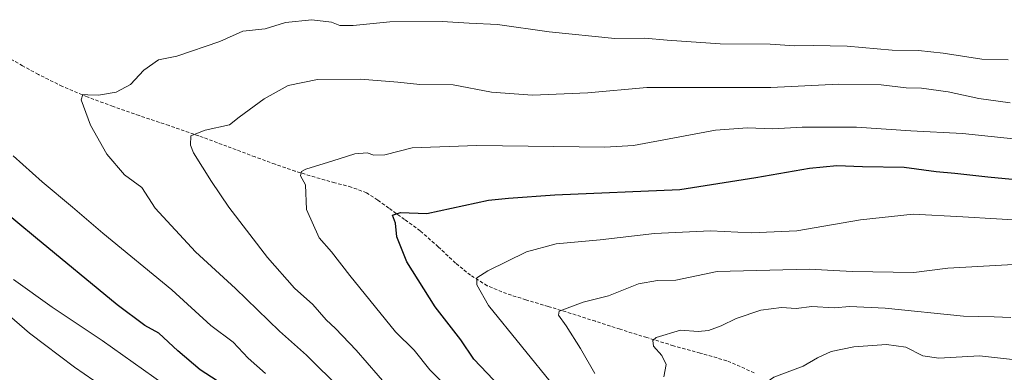
# Model space of a CAD drawing. Units: metres. Extents: x 586661 to 590096, y 4754426 to 4756784.
# Drawn here: x 589549 to 589839, y 4755378 to 4755482 of the extents above; entities that cross this region are included whole.
import ezdxf

# ---------------------------------------------------------------- set-up
doc = ezdxf.new("R2010")
doc.units = ezdxf.units.M
doc.header["$MEASUREMENT"] = 0
doc.linetypes.add('TRAZOSX2', pattern=[1.5, 1, -0.5])
for name, color, linetype, lineweight in [('Curva de nivel maestra', 36, 'Continuous', 30), ('Curva de nivel normal', 36, 'Continuous', 0), ('Senda', 19, 'TRAZOSX2', 0)]:
    doc.layers.add(name, color=color, linetype=linetype, lineweight=lineweight)

# ---------------------------------------------------------------- blocks, each defined once
blk = doc.blocks.new('*U159')
at = {"layer": 'Curva de nivel normal', "color": 36, "linetype": 'Continuous', "lineweight": 0}
blk.add_polyline3d([(589544.63, 4755396.14, 960), (589551.91, 4755389.79, 960), (589565.24, 4755379.82, 960), (589573.73, 4755373.88, 960)], dxfattribs=at)
blk = doc.blocks.new('*U169')
at = {"layer": 'Curva de nivel normal', "color": 36, "linetype": 'Continuous', "lineweight": 0}
blk.add_polyline3d([(589842.84, 4755290.71, 905), (589838.48, 4755294.82, 905), (589831.23, 4755301.43, 905), (589821.09, 4755312.24, 905), (589809.76, 4755322.58, 905), (589802.83, 4755330.21, 905), (589791.41, 4755338.47, 905), (589773.81, 4755354.04, 905), (589768.52, 4755360.21, 905), (589766.98, 4755362.86, 905), (589766.31, 4755367.08, 905), (589767.14, 4755372.3, 905), (589769.13, 4755375.46, 905), (589771.1, 4755376.82, 905), (589779.73, 4755380.03, 905), (589783.9, 4755382.54, 905), (589787.96, 4755384.38, 905), (589794.63, 4755385.78, 905), (589804.3, 4755386.45, 905), (589809.96, 4755385.7, 905), (589814.96, 4755383.13, 905), (589819.63, 4755382.47, 905), (589831.63, 4755383.14, 905), (589843.96, 4755381.73, 905)], dxfattribs=at)
blk = doc.blocks.new('*U172')
at = {"layer": 'Curva de nivel normal', "color": 36, "linetype": 'Continuous', "lineweight": 0}
blk.add_polyline3d([(589621.46, 4755377.94, 945), (589616.31, 4755382.44, 945), (589611.92, 4755387.17, 945), (589605.34, 4755392, 945), (589593.87, 4755402.5, 945), (589573.52, 4755419.23, 945), (589564.63, 4755426.86, 945), (589555.7, 4755434.3, 945), (589547.18, 4755441.96, 945)], dxfattribs=at)
blk = doc.blocks.new('*U181')
at = {"layer": 'Curva de nivel normal', "color": 36, "linetype": 'Continuous', "lineweight": 0}
blk.add_polyline3d([(589840.1, 4755470.16, 940), (589832.3, 4755470.34, 940), (589820.96, 4755472.14, 940), (589813.63, 4755472.9, 940), (589805.96, 4755473, 940), (589792.64, 4755474.16, 940), (589782.68, 4755474.42, 940), (589777.31, 4755474.25, 940), (589769.97, 4755474.82, 940), (589755.26, 4755474.86, 940), (589739.7, 4755475.94, 940), (589733.13, 4755476.59, 940), (589724.23, 4755476.44, 940), (589704.97, 4755478.4, 940), (589689.73, 4755480.59, 940), (589681.4, 4755480.98, 940), (589673.44, 4755481.47, 940), (589658.01, 4755481.4, 940), (589647.2, 4755480.25, 940), (589643.3, 4755480.26, 940), (589640.88, 4755481.28, 940), (589635.02, 4755481.98, 940), (589627.28, 4755481.14, 940), (589621.3, 4755479.32, 940), (589614.76, 4755478.63, 940), (589608.02, 4755475.6, 940), (589595.3, 4755471.27, 940), (589589.96, 4755470.13, 940), (589585.63, 4755467.13, 940), (589581.67, 4755462.95, 940), (589577.44, 4755460.65, 940), (589572.22, 4755459.79, 940), (589569.15, 4755459.85, 940), (589567.65, 4755460, 940), (589567.12, 4755458.45, 940), (589569.86, 4755450.95, 940), (589574.72, 4755442.45, 940), (589579.91, 4755436.37, 940), (589585.03, 4755432.63, 940), (589588.92, 4755426.52, 940), (589600.84, 4755413.73, 940), (589612.62, 4755402.88, 940), (589625.59, 4755390.36, 940), (589633.5, 4755383.32, 940), (589643.71, 4755373.19, 940)], dxfattribs=at)
blk = doc.blocks.new('*U187')
at = {"layer": 'Curva de nivel normal', "color": 36, "linetype": 'Continuous', "lineweight": 0}
blk.add_polyline3d([(589718.39, 4755377.88, 915), (589714.17, 4755385.28, 915), (589709.91, 4755391.92, 915), (589707.64, 4755395.04, 915), (589707.88, 4755396.25, 915), (589714.93, 4755398.91, 915), (589722.4, 4755400.74, 915), (589731.23, 4755404.32, 915), (589736.82, 4755405.31, 915), (589742.25, 4755405.4, 915), (589754.4, 4755407.89, 915), (589781.46, 4755408.61, 915), (589794.13, 4755407.88, 915), (589812.3, 4755407.62, 915), (589822.3, 4755408.86, 915), (589841.69, 4755410.01, 915)], dxfattribs=at)
blk = doc.blocks.new('*U190')
at = {"layer": 'Curva de nivel normal', "color": 36, "linetype": 'Continuous', "lineweight": 0}
blk.add_polyline3d([(589706.5, 4755374.02, 920), (589687.06, 4755397.88, 920), (589683.65, 4755404.03, 920), (589683.61, 4755406.1, 920), (589686.86, 4755408.14, 920), (589698.3, 4755413.7, 920), (589706.96, 4755416.02, 920), (589719.96, 4755417.26, 920), (589735.96, 4755419.07, 920), (589752.41, 4755419.88, 920), (589764.53, 4755419.32, 920), (589777.9, 4755419.9, 920), (589796.57, 4755423.08, 920), (589812.13, 4755424.79, 920), (589826.75, 4755424.04, 920), (589846.54, 4755422.8, 920)], dxfattribs=at)
blk = doc.blocks.new('*U192')
at = {"layer": 'Curva de nivel normal', "color": 36, "linetype": 'Continuous', "lineweight": 0}
blk.add_polyline3d([(589661.09, 4755369.9, 935), (589648.12, 4755384.79, 935), (589642.08, 4755391.19, 935), (589639.29, 4755393.68, 935), (589635.36, 4755398.18, 935), (589629.94, 4755403.06, 935), (589621.99, 4755412.05, 935), (589610.65, 4755426.8, 935), (589605.56, 4755434.38, 935), (589600.22, 4755442.82, 935), (589599.37, 4755445.03, 935), (589599.43, 4755447.83, 935), (589603.69, 4755449.47, 935), (589610.82, 4755451.1, 935), (589613.63, 4755453.35, 935), (589621.01, 4755458.69, 935), (589628.06, 4755462.58, 935), (589636.72, 4755464.44, 935), (589649.38, 4755464.45, 935), (589660.34, 4755463.6, 935), (589666.89, 4755462.9, 935), (589676.65, 4755462.78, 935), (589687.97, 4755460.69, 935), (589700, 4755459.79, 935), (589716.35, 4755460.5, 935), (589733.71, 4755462.05, 935), (589770.16, 4755462.06, 935), (589790.24, 4755463, 935), (589802.64, 4755462.79, 935), (589810.08, 4755461.91, 935), (589814.59, 4755461.8, 935), (589822.38, 4755460.8, 935), (589831.47, 4755458.8, 935), (589840.65, 4755457.55, 935)], dxfattribs=at)
blk = doc.blocks.new('*U203')
at = {"layer": 'Curva de nivel normal', "color": 36, "linetype": 'Continuous', "lineweight": 0}
blk.add_polyline3d([(589677.63, 4755371.14, 930), (589669.8, 4755378.95, 930), (589665.2, 4755384.8, 930), (589659.68, 4755390.15, 930), (589646.24, 4755406.78, 930), (589640.81, 4755413.7, 930), (589637.23, 4755417.77, 930), (589633.54, 4755426.11, 930), (589633.2, 4755433.38, 930), (589631.74, 4755436.09, 930), (589632, 4755437.31, 930), (589633.27, 4755438, 930), (589641.22, 4755440.44, 930), (589647.68, 4755442.56, 930), (589651.31, 4755442.84, 930), (589653.34, 4755442.13, 930), (589656.56, 4755442.25, 930), (589664.63, 4755444.25, 930), (589683.63, 4755444.94, 930), (589721.3, 4755444.49, 930), (589729.77, 4755445, 930), (589753.87, 4755449.44, 930), (589763.38, 4755450.2, 930), (589770.76, 4755449.92, 930), (589779.47, 4755450.33, 930), (589795.39, 4755450.4, 930), (589811.38, 4755449.33, 930), (589826.64, 4755448.46, 930), (589850.12, 4755446.02, 930)], dxfattribs=at)
blk = doc.blocks.new('*U212')
at = {"layer": 'Curva de nivel normal', "color": 36, "linetype": 'Continuous', "lineweight": 0}
blk.add_polyline3d([(589547.19, 4755405.56, 955), (589558.57, 4755397.39, 955), (589573.34, 4755387.61, 955), (589591.57, 4755374.63, 955)], dxfattribs=at)
blk = doc.blocks.new('*U216')
at = {"layer": 'Curva de nivel normal', "color": 36, "linetype": 'Continuous', "lineweight": 0}
blk.add_polyline3d([(589738.66, 4755376.89, 910), (589739.36, 4755380.51, 910), (589738.08, 4755383.23, 910), (589735.63, 4755385.92, 910), (589735.43, 4755387.64, 910), (589736.47, 4755388.52, 910), (589743.65, 4755390.61, 910), (589748.78, 4755390.27, 910), (589751.85, 4755390.56, 910), (589755.55, 4755391.91, 910), (589760, 4755394.13, 910), (589767.22, 4755396.59, 910), (589773.3, 4755397.3, 910), (589777.63, 4755397.03, 910), (589782.3, 4755397.6, 910), (589788.85, 4755397.18, 910), (589793.5, 4755397.6, 910), (589803.85, 4755397.11, 910), (589826.96, 4755394.73, 910), (589835.92, 4755394.57, 910), (589840.84, 4755394.39, 910)], dxfattribs=at)
blk = doc.blocks.new('*U223')
at = {"layer": 'Curva de nivel maestra', "color": 36, "linetype": 'Continuous', "lineweight": 30}
blk.add_polyline3d([(589690.48, 4755374.03, 925), (589682.79, 4755382.17, 925), (589678.9, 4755387.78, 925), (589671.36, 4755397.5, 925), (589662.99, 4755410.73, 925), (589660.1, 4755418.14, 925), (589659.65, 4755422.11, 925), (589658.86, 4755424.5, 925), (589661.14, 4755425.23, 925), (589668.96, 4755424.94, 925), (589687.06, 4755428.88, 925), (589692.96, 4755429.45, 925), (589706.62, 4755430.44, 925), (589743.37, 4755432.07, 925), (589765.81, 4755435.55, 925), (589781.63, 4755438.33, 925), (589789.66, 4755439.07, 925), (589797.2, 4755438.82, 925), (589809.42, 4755438.65, 925), (589818.84, 4755437.3, 925), (589824.38, 4755436.88, 925), (589834.07, 4755435.75, 925), (589856.63, 4755433.57, 925)], dxfattribs=at)
blk = doc.blocks.new('*U228')
at = {"layer": 'Curva de nivel maestra', "color": 36, "linetype": 'Continuous', "lineweight": 30}
blk.add_polyline3d([(589608.86, 4755374.71, 950), (589602.17, 4755379.01, 950), (589595.63, 4755384.54, 950), (589590.03, 4755389.78, 950), (589585.88, 4755392.01, 950), (589577.75, 4755398.15, 950), (589553.74, 4755417.89, 950), (589543.3, 4755426.56, 950)], dxfattribs=at)

msp = doc.modelspace()

# ---------------------------------------------------------------- linework, layer by layer
at = {"layer": 'Senda', "color": 19, "linetype": 'TRAZOSX2', "lineweight": 0}
msp.add_polyline3d([(589765.31, 4755378.14, 905.74), (589757.24, 4755381.65, 907.22), (589749.42, 4755383.94, 907.44), (589741.56, 4755386.07, 909.12), (589733.68, 4755388.48, 910.23), (589725.81, 4755390.93, 912.28), (589718.57, 4755393.26, 913.22), (589711.35, 4755395.6, 914.49), (589704.67, 4755397.62, 915.41), (589698.1, 4755399.57, 916.61), (589692.39, 4755401.4, 917.99), (589686.71, 4755403.73, 918.94), (589681.81, 4755406.8, 920.09), (589677.36, 4755410.39, 921.12), (589672.29, 4755415.19, 922.18), (589667, 4755419.86, 923.42), (589662.36, 4755423.21, 923.95), (589657.72, 4755426.52, 925.39), (589654.46, 4755428.92, 925.83), (589651.19, 4755431.06, 926.86), (589646.69, 4755432.73, 927.54), (589641.84, 4755434, 927.93), (589636.02, 4755435.65, 929.39), (589630.2, 4755437.4, 930.44), (589624.25, 4755439.47, 931.39), (589618.36, 4755441.62, 932.17), (589610.07, 4755444.74, 933.45), (589601.78, 4755447.83, 935.19), (589593.02, 4755450.83, 936.46), (589584.24, 4755453.78, 937.59), (589576.53, 4755456.49, 938.82), (589568.88, 4755459.28, 939.85), (589561.62, 4755462.35, 940.98), (589554.55, 4755465.88, 941.56), (589549.92, 4755468.41, 941.8), (589545.33, 4755471.06, 942.48)], dxfattribs=at)

# ---------------------------------------------------------------- block references
at = {"layer": 'Curva de nivel maestra', "color": 36, "linetype": 'Continuous', "lineweight": 30}
for name in ['*U223', '*U228']:
    msp.add_blockref(name, (0, 0), dxfattribs=at)
at = {"layer": 'Curva de nivel normal', "color": 36, "linetype": 'Continuous', "lineweight": 0}
for name in ['*U169', '*U187', '*U216', '*U181', '*U192', '*U203', '*U190', '*U172', '*U159', '*U212']:
    msp.add_blockref(name, (0, 0), dxfattribs=at)

doc.saveas('drawing.dxf')
